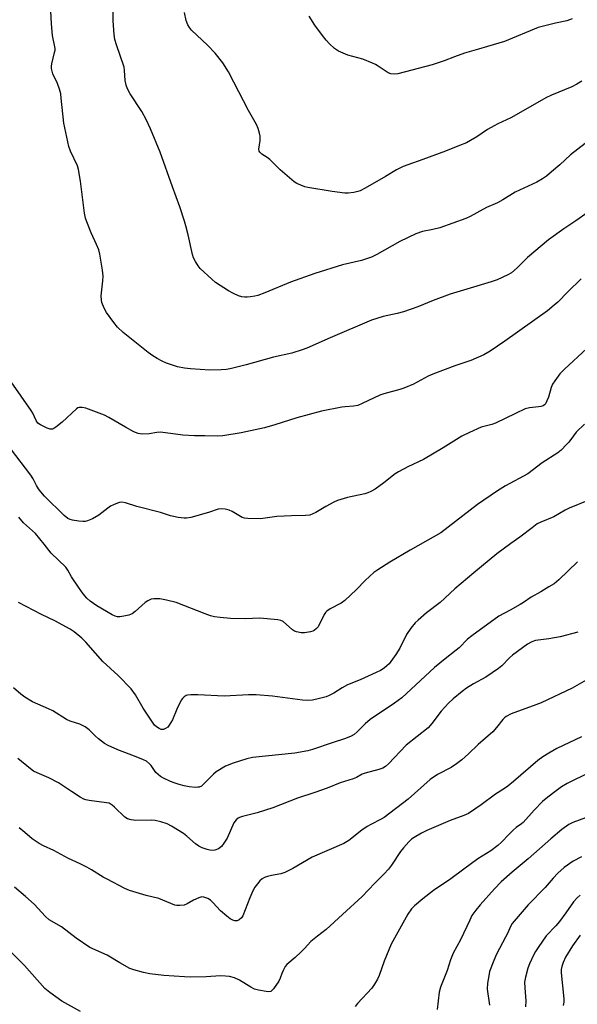
# Model space of a CAD drawing. Units: inches. Extents: x 1315761 to 1321762, y 513448 to 517448.
# Drawn here: x 1318846 to 1319040, y 516370 to 516713 of the extents above; entities that cross this region are included whole.
import ezdxf

# ---------------------------------------------------------------- set-up
doc = ezdxf.new("R2010")
doc.units = ezdxf.units.IN
doc.header["$MEASUREMENT"] = 0
doc.layers.add('Undefined', color=1, linetype='Continuous')

msp = doc.modelspace()

# ---------------------------------------------------------------- linework, layer by layer
at = {"layer": 'Undefined'}
for points, elevation in [([(1319041.25, 516691.58), (1319039.58, 516690.52), (1319037.75, 516689.67), (1319030.72, 516686.74), (1319028.69, 516685.78), (1319022.51, 516682.19), (1319016.58, 516678.88), (1319012, 516676.75), (1319010.72, 516676.08), (1319008.5, 516674.75), (1319004.7, 516672.24), (1319002.52, 516670.94), (1319001.09, 516670.19), (1318998.76, 516669.16), (1318993.85, 516667.19), (1318985.97, 516664.32), (1318980.77, 516662.54), (1318979.16, 516661.88), (1318976.79, 516660.72), (1318973.01, 516658.44), (1318965.89, 516654.38), (1318964.15, 516653.47), (1318963.37, 516653.19), (1318961.95, 516652.91), (1318959.94, 516652.67), (1318958.78, 516652.67), (1318954.41, 516653.23), (1318945.98, 516654.59), (1318944.87, 516654.85), (1318943.47, 516655.36), (1318942.12, 516655.97), (1318941.13, 516656.59), (1318936.35, 516660.79), (1318932.76, 516664.37), (1318931.84, 516665.06), (1318929.95, 516666.2), (1318929.24, 516666.85), (1318929.04, 516667.23), (1318928.93, 516667.97), (1318929.3, 516670.99), (1318929.36, 516672.44), (1318929.16, 516673.55), (1318928.62, 516675.16), (1318928.04, 516676.47), (1318925.3, 516681.4), (1318920.22, 516691.3), (1318918.3, 516694.83), (1318916.32, 516698), (1318913.65, 516701.33), (1318911.03, 516704.06), (1318905.51, 516709.35), (1318904.79, 516710.22), (1318904.22, 516711.15), (1318903.65, 516712.72), (1318903.02, 516715.51)], 374), ([(1319043.68, 516545.78), (1319036.85, 516543.01), (1319035.5, 516542.32), (1319031.56, 516540.08), (1319027.06, 516538.21), (1319025.76, 516537.55), (1319023.93, 516536.22), (1319019.72, 516532.9), (1319016.55, 516530.7), (1319011.75, 516527.12), (1319003.71, 516520.57), (1318997.03, 516514.97), (1318992.02, 516510.19), (1318987.27, 516506.6), (1318984.35, 516504.12), (1318983.29, 516503.11), (1318981.79, 516501.25), (1318980.25, 516499.04), (1318977.97, 516494.36), (1318976.59, 516492.16), (1318974.19, 516488.94), (1318973.42, 516488.14), (1318972.5, 516487.4), (1318971.27, 516486.61), (1318969.69, 516485.84), (1318964.1, 516483.32), (1318959.78, 516481.59), (1318957.84, 516480.52), (1318954.93, 516478.64), (1318953.39, 516477.82), (1318952.29, 516477.44), (1318950.04, 516476.8), (1318947.59, 516476.29), (1318945.7, 516476.15), (1318944.08, 516476.22), (1318933.64, 516477.59), (1318927.97, 516478.08), (1318925.3, 516478.06), (1318916.81, 516477.65), (1318907.65, 516478.12), (1318905.25, 516478.14), (1318904.09, 516478.01), (1318903.59, 516477.83), (1318902.94, 516477.41), (1318902.37, 516476.88), (1318901.89, 516476.22), (1318900.36, 516473.17), (1318898.83, 516469.45), (1318897.74, 516467.52), (1318897.18, 516466.9), (1318896.47, 516466.42), (1318895.7, 516466.1), (1318894.94, 516466.06), (1318894.21, 516466.37), (1318893.27, 516467.01), (1318892.64, 516467.61), (1318892.1, 516468.28), (1318888.62, 516473.49), (1318886.01, 516478.13), (1318884.43, 516480.14), (1318879.95, 516484.83), (1318874.64, 516489.7), (1318872.05, 516492.56), (1318868.73, 516496.42), (1318867.27, 516497.84), (1318864.6, 516500.06), (1318863.27, 516500.97), (1318857.93, 516503.83), (1318853.26, 516506.02), (1318845.27, 516510.25)], 362), ([(1319039.75, 516524.36), (1319033.23, 516518.08), (1319031.69, 516516.77), (1319029.83, 516515.71), (1319027.06, 516513.94), (1319023.61, 516512.08), (1319021.01, 516510.28), (1319019.76, 516509.5), (1319016.38, 516507.58), (1319012.35, 516505.43), (1319002.98, 516498.63), (1319001.52, 516497.42), (1318998.61, 516494.5), (1318997.6, 516493.59), (1318993.75, 516490.66), (1318989.96, 516487.58), (1318978.66, 516477.09), (1318976.13, 516475.22), (1318967.65, 516469.47), (1318965.9, 516468.02), (1318963.11, 516465.2), (1318962.01, 516464.35), (1318961.07, 516463.78), (1318959.03, 516462.91), (1318954.43, 516461.45), (1318947.61, 516459.11), (1318945.91, 516458.61), (1318941.39, 516457.82), (1318926.67, 516456.26), (1318924.7, 516455.81), (1318919.94, 516454.32), (1318917.3, 516453.28), (1318914.02, 516451.29), (1318913.14, 516450.55), (1318909.55, 516446.86), (1318908.89, 516446.34), (1318908.19, 516446.02), (1318907.69, 516445.93), (1318906.88, 516445.91), (1318904.67, 516446.09), (1318902.92, 516446.4), (1318901.19, 516446.86), (1318899.77, 516447.32), (1318898.13, 516448), (1318895.69, 516449.08), (1318894.69, 516449.65), (1318893.85, 516450.34), (1318893.07, 516451.12), (1318891.39, 516453.49), (1318890.87, 516454.11), (1318889.79, 516454.98), (1318888.73, 516455.51), (1318886.26, 516456.56), (1318879.82, 516458.97), (1318876.43, 516460.43), (1318875.23, 516461.21), (1318873.16, 516462.81), (1318872.08, 516463.77), (1318869.86, 516465.98), (1318868.46, 516466.99), (1318866.65, 516467.92), (1318863.29, 516468.92), (1318861.94, 516469.51), (1318857.28, 516472.51), (1318855.74, 516473.26), (1318850.18, 516475.71), (1318847.49, 516477.34), (1318846.08, 516478.32), (1318843.55, 516480.58)], 360), ([(1319039.84, 516499.89), (1319033.68, 516498.31), (1319029.78, 516497.6), (1319025.11, 516496.97), (1319023.84, 516496.51), (1319022.41, 516495.73), (1319017.09, 516491.93), (1319016.1, 516491), (1319013.42, 516488.2), (1319012.28, 516487.24), (1319007.86, 516484.2), (1319003.53, 516481.89), (1319001.18, 516480.39), (1318999.58, 516479.23), (1318996.5, 516476.7), (1318994.92, 516475.24), (1318992.36, 516472.45), (1318989.03, 516468.08), (1318987.77, 516466.63), (1318980.2, 516460.61), (1318974, 516454.1), (1318972.92, 516453.2), (1318971.99, 516452.59), (1318970.67, 516452.08), (1318965.91, 516450.9), (1318964.86, 516450.45), (1318962.82, 516449.37), (1318961.72, 516448.9), (1318957.18, 516447.45), (1318952.69, 516445.68), (1318948.42, 516444.14), (1318942.35, 516442.16), (1318933.74, 516438.85), (1318928.36, 516437.04), (1318923.26, 516435.78), (1318922.18, 516435.42), (1318921.7, 516435.15), (1318921.06, 516434.61), (1318920.19, 516433.52), (1318917.83, 516428.29), (1318916.76, 516426.49), (1318915.86, 516425.3), (1318914.86, 516424.55), (1318913.62, 516424.09), (1318912.28, 516423.98), (1318910.88, 516424.25), (1318909.23, 516424.83), (1318908, 516425.49), (1318906.9, 516426.3), (1318903.87, 516428.95), (1318902.73, 516429.83), (1318898.5, 516432.4), (1318896.96, 516433.22), (1318894.79, 516433.95), (1318892.83, 516434.4), (1318891.38, 516434.46), (1318886.11, 516434.35), (1318884.47, 516434.57), (1318883.17, 516434.93), (1318882.24, 516435.53), (1318878.73, 516438.97), (1318877.89, 516439.7), (1318877.22, 516440.16), (1318876.77, 516440.37), (1318875.92, 516440.57), (1318869.85, 516441.31), (1318868.76, 516441.56), (1318867.98, 516441.86), (1318866.69, 516442.56), (1318863.68, 516444.45), (1318859.17, 516447.54), (1318855.78, 516449.21), (1318851.74, 516450.92), (1318850.54, 516451.6), (1318849.4, 516452.39), (1318845.01, 516455.92)], 358), ([(1319042.83, 516483.21), (1319037.93, 516480.46), (1319027.1, 516475.36), (1319025.25, 516474.61), (1319016.73, 516471.45), (1319014.96, 516470.61), (1319014.33, 516470.15), (1319013.74, 516469.55), (1319011.62, 516466.72), (1319010.26, 516465.24), (1319005.16, 516460.78), (1319001.87, 516457.55), (1318999.5, 516455.46), (1318997.69, 516454.08), (1318995.78, 516452.78), (1318991.09, 516450.34), (1318988.47, 516448.64), (1318980.89, 516441.85), (1318972.47, 516435.4), (1318971.48, 516434.82), (1318967.86, 516433), (1318966.62, 516432.29), (1318964.73, 516430.98), (1318960.18, 516427.44), (1318958.5, 516426.38), (1318947.49, 516421.67), (1318940.68, 516417.7), (1318937.89, 516416.25), (1318936.51, 516415.82), (1318933.31, 516415.26), (1318931.94, 516414.94), (1318930.89, 516414.6), (1318930.03, 516414.13), (1318929.27, 516413.39), (1318928.38, 516412.3), (1318927.53, 516411.15), (1318926.76, 516409.92), (1318925.71, 516407.52), (1318923.34, 516401.22), (1318922.9, 516400.5), (1318922.05, 516399.81), (1318921.31, 516399.5), (1318920.56, 516399.47), (1318919.81, 516399.7), (1318918.88, 516400.21), (1318917.76, 516401.05), (1318915.6, 516402.96), (1318912.91, 516405.89), (1318912.1, 516406.68), (1318911.14, 516407.28), (1318909.81, 516407.76), (1318909.01, 516407.8), (1318907.97, 516407.48), (1318906.17, 516406.63), (1318903.97, 516405.34), (1318902.94, 516404.98), (1318901.39, 516404.77), (1318900.39, 516404.84), (1318899.65, 516404.99), (1318894.12, 516407.21), (1318889.75, 516408.28), (1318883.92, 516410.05), (1318882.32, 516410.76), (1318876.07, 516413.94), (1318874.78, 516414.65), (1318870.73, 516417.21), (1318869, 516418.18), (1318866.75, 516419.33), (1318862.68, 516421.19), (1318857.57, 516423.92), (1318853.93, 516425.58), (1318852.42, 516426.44), (1318850.02, 516428.03), (1318847.54, 516430.2), (1318845.49, 516431.87)], 356), ([(1319041.13, 516463.53), (1319032.56, 516459.39), (1319029.76, 516457.85), (1319027.65, 516456.57), (1319025.99, 516455.31), (1319017.53, 516447.98), (1319015.49, 516446.31), (1319014.37, 516445.51), (1319011.28, 516443.57), (1319006.2, 516439.81), (1319001.81, 516436.88), (1319000.23, 516436.09), (1318995.45, 516434.39), (1318987.34, 516430.95), (1318985.49, 516430.01), (1318982.95, 516428.53), (1318982.06, 516427.86), (1318981.04, 516426.96), (1318979.19, 516424.93), (1318978.23, 516423.61), (1318975.1, 516418.89), (1318974.03, 516417.51), (1318972.46, 516415.81), (1318969.22, 516412.61), (1318964.9, 516407.91), (1318957.98, 516401.7), (1318952.35, 516396.44), (1318949.26, 516394.14), (1318947, 516392.28), (1318944.79, 516389.87), (1318943.58, 516388.68), (1318941.5, 516386.74), (1318938.58, 516384.25), (1318938.05, 516383.55), (1318937.37, 516382.26), (1318936.91, 516381.17), (1318936.37, 516379.54), (1318935.85, 516378.5), (1318934.03, 516375.81), (1318933.47, 516375.2), (1318933.05, 516374.92), (1318932.28, 516374.82), (1318931.44, 516374.9), (1318928.81, 516375.38), (1318927.39, 516375.74), (1318926.08, 516376.38), (1318922.21, 516378.89), (1318920.37, 516379.65), (1318918.73, 516380.1), (1318917.3, 516380.24), (1318915.56, 516380.3), (1318910.56, 516380.05), (1318905.03, 516379.94), (1318903, 516379.99), (1318895.83, 516380.43), (1318891, 516381.06), (1318888.75, 516381.53), (1318885.39, 516382.42), (1318884.03, 516382.9), (1318880.5, 516384.85), (1318876.07, 516387.5), (1318870.12, 516390.24), (1318865.3, 516393.41), (1318860.23, 516397.41), (1318855.98, 516399.86), (1318854.66, 516401.01), (1318850.72, 516405.24), (1318847.72, 516407.97), (1318843.84, 516411.16)], 354), ([(1319043.92, 516451.11), (1319036.21, 516447.24), (1319034.25, 516446.05), (1319031.38, 516443.98), (1319028.82, 516442.03), (1319027.6, 516440.99), (1319024.66, 516437.97), (1319020.87, 516433.74), (1319020.25, 516433.18), (1319018.47, 516431.91), (1319017.4, 516431), (1319015.96, 516429.63), (1319013.31, 516426.83), (1319012.02, 516425.71), (1319009.56, 516423.81), (1319005.05, 516421.01), (1319000.25, 516417.41), (1318995.69, 516414.15), (1318989.65, 516410.06), (1318985.96, 516407.19), (1318983.03, 516404.65), (1318981.97, 516403.62), (1318980.71, 516401.82), (1318974.91, 516391.4), (1318972.45, 516385.41), (1318970.77, 516380.47), (1318970.15, 516379.19), (1318969.14, 516377.45), (1318968.16, 516376.09), (1318963.27, 516370.76), (1318962.46, 516369.66)], 352), ([(1319042.54, 516435.37), (1319038.11, 516433.71), (1319036.72, 516432.97), (1319034.33, 516431.22), (1319030.47, 516428.03), (1319022.54, 516421.06), (1319016.98, 516416.42), (1319013.26, 516413.01), (1319010.83, 516410.57), (1319005.86, 516405.06), (1319004.35, 516403.23), (1319003.05, 516401.31), (1319002.25, 516399.76), (1318999.05, 516392.92), (1318996.56, 516388.29), (1318995.61, 516385.87), (1318994.38, 516382.17), (1318992.07, 516376.41), (1318991.63, 516374.71), (1318990.92, 516368.59)], 350), ([(1319041.12, 516421.7), (1319038.23, 516420.2), (1319035.16, 516418.02), (1319032.95, 516416.09), (1319031.35, 516414.34), (1319028.56, 516411.03), (1319022.61, 516405.01), (1319017.02, 516398.5), (1319016.29, 516397.27), (1319015.49, 516395.36), (1319014.72, 516393.75), (1319011.61, 516387.9), (1319010.68, 516385.73), (1319009.18, 516381.82), (1319008.86, 516380.39), (1319008.48, 516377.78), (1319008.36, 516375.74), (1319009.15, 516370.2)], 348), ([(1319040.67, 516408.38), (1319039.6, 516407.53), (1319038.34, 516406.05), (1319035.71, 516402.22), (1319033.5, 516399.2), (1319032.22, 516397.72), (1319028.91, 516394.22), (1319026.05, 516390.26), (1319025.09, 516388.83), (1319024.53, 516387.8), (1319023.06, 516384.56), (1319022.45, 516382.97), (1319021.63, 516379.89), (1319021.33, 516378.17), (1319021.38, 516376.13), (1319021.81, 516371.6), (1319021.7, 516369.62)], 346), ([(1319040.69, 516394.47), (1319038.01, 516390.76), (1319035.58, 516386.8), (1319034.77, 516384.98), (1319034.3, 516383.65), (1319034.11, 516382.58), (1319034.1, 516381.45), (1319035.04, 516372.33), (1319035, 516371.17), (1319034.82, 516370.02)], 344), ([(1318866.8, 516367.95), (1318860.36, 516371.53), (1318856.14, 516374.55), (1318854.47, 516375.99), (1318847.33, 516383.96), (1318842.03, 516389.33)], 352)]:
    msp.add_lwpolyline(points, dxfattribs=dict(at, elevation=elevation))
for points in [[(1319042.39, 516669.86, 372), (1319037.38, 516665.91, 372), (1319033.57, 516662.45, 372), (1319030.72, 516660, 372), (1319028.95, 516658.53, 372), (1319027.56, 516657.56, 372), (1319025.58, 516656.44, 372), (1319018.13, 516653.02, 372), (1319013.82, 516650.3, 372), (1319011.94, 516649.22, 372), (1319008.12, 516647.61, 372), (1319002.47, 516644.53, 372), (1319000.89, 516643.83, 372), (1318991.86, 516640.54, 372), (1318989.48, 516639.95, 372), (1318985.78, 516639.28, 372), (1318983.54, 516638.53, 372), (1318977.89, 516635.77, 372), (1318969.89, 516631.25, 372), (1318968.09, 516630.39, 372), (1318964.58, 516629.26, 372), (1318958.05, 516627.73, 372), (1318948.39, 516624.69, 372), (1318939.94, 516621.69, 372), (1318930.94, 516617.91, 372), (1318928.58, 516617.01, 372), (1318927.47, 516616.74, 372), (1318926.03, 516616.52, 372), (1318924.89, 516616.4, 372), (1318924.04, 516616.42, 372), (1318922.94, 516616.61, 372), (1318921.86, 516616.9, 372), (1318920.06, 516617.67, 372), (1318918.3, 516618.67, 372), (1318913.82, 516621.53, 372), (1318912.49, 516622.66, 372), (1318908.5, 516626.47, 372), (1318907.76, 516627.35, 372), (1318906.85, 516628.82, 372), (1318906.19, 516630.1, 372), (1318905.8, 516631.24, 372), (1318904.33, 516638.12, 372), (1318903.55, 516641.27, 372), (1318903.06, 516642.94, 372), (1318901.41, 516647.9, 372), (1318898.86, 516654.86, 372), (1318894.61, 516666.91, 372), (1318891.2, 516675.04, 372), (1318889.67, 516678.27, 372), (1318888.14, 516681.04, 372), (1318884.09, 516687.23, 372), (1318883.21, 516688.93, 372), (1318882.7, 516690.2, 372), (1318882.39, 516691.87, 372), (1318882.18, 516695.31, 372), (1318882.01, 516696.43, 372), (1318879.34, 516704.18, 372), (1318878.78, 516706.12, 372), (1318878.56, 516707.88, 372), (1318878.24, 516712.61, 372), (1318878.18, 516718, 372)], [(1319043.44, 516646.01, 370), (1319039.22, 516643.03, 370), (1319035, 516640.24, 370), (1319029.72, 516636.4, 370), (1319022.38, 516630.27, 370), (1319018.77, 516626.67, 370), (1319016.78, 516624.91, 370), (1319015.54, 516624.19, 370), (1319011.86, 516622.53, 370), (1319009.69, 516621.74, 370), (1319002.39, 516619.61, 370), (1318995.49, 516617.48, 370), (1318989.58, 516615.3, 370), (1318984.17, 516613.11, 370), (1318979.23, 516611.33, 370), (1318977.07, 516610.75, 370), (1318972.11, 516609.71, 370), (1318968.06, 516608.48, 370), (1318953.66, 516602.31, 370), (1318945.64, 516598.69, 370), (1318944.01, 516598.09, 370), (1318940.43, 516596.96, 370), (1318933.97, 516595.52, 370), (1318924.54, 516592.93, 370), (1318919.33, 516591.64, 370), (1318917.66, 516591.3, 370), (1318915.75, 516591.13, 370), (1318911.87, 516591.09, 370), (1318905.08, 516591.53, 370), (1318903.06, 516591.76, 370), (1318900.61, 516592.24, 370), (1318899.25, 516592.64, 370), (1318896.8, 516593.54, 370), (1318895.21, 516594.21, 370), (1318893.5, 516595.15, 370), (1318892.06, 516596.02, 370), (1318890.41, 516597.2, 370), (1318881.69, 516604.14, 370), (1318879.68, 516606.04, 370), (1318878.42, 516607.59, 370), (1318875.87, 516611.08, 370), (1318875.05, 516612.64, 370), (1318874.29, 516614.56, 370), (1318874.13, 516615.41, 370), (1318874.09, 516616.87, 370), (1318874.61, 516622.09, 370), (1318874.69, 516623.8, 370), (1318874.46, 516625.86, 370), (1318873.58, 516631.44, 370), (1318873.17, 516632.86, 370), (1318872.45, 516634.8, 370), (1318870.53, 516638.86, 370), (1318869.03, 516642.6, 370), (1318868.58, 516643.96, 370), (1318868.29, 516645.65, 370), (1318866.87, 516656.83, 370), (1318866.19, 516660.84, 370), (1318865.75, 516662.16, 370), (1318863.34, 516667.25, 370), (1318862.74, 516668.89, 370), (1318861.1, 516676.93, 370), (1318860.17, 516685.7, 370), (1318859.96, 516687.14, 370), (1318859.49, 516688.84, 370), (1318858.82, 516690.79, 370), (1318857.22, 516694.15, 370), (1318856.79, 516696.04, 370), (1318856.77, 516696.84, 370), (1318856.86, 516697.6, 370), (1318857.85, 516701.54, 370), (1318857.99, 516702.41, 370), (1318858, 516702.98, 370), (1318857.11, 516707.48, 370), (1318856.78, 516711.56, 370), (1318856.53, 516715.89, 370)], [(1319037.87, 516713.23, 376), (1319036.02, 516712.6, 376), (1319032.11, 516711.8, 376), (1319026.12, 516710.28, 376), (1319014.41, 516705.41, 376), (1319008.43, 516703.7, 376), (1319005.27, 516702.67, 376), (1319000.46, 516701.36, 376), (1318996.97, 516700.08, 376), (1318993.37, 516698.64, 376), (1318989.18, 516697.33, 376), (1318977.31, 516694.17, 376), (1318975.93, 516693.98, 376), (1318974.85, 516694.09, 376), (1318973.84, 516694.48, 376), (1318970.42, 516696.82, 376), (1318969.47, 516697.39, 376), (1318968.43, 516697.9, 376), (1318965.11, 516699.19, 376), (1318959.83, 516700.66, 376), (1318956.66, 516702.06, 376), (1318955.19, 516702.94, 376), (1318953.5, 516704.54, 376), (1318952.31, 516705.83, 376), (1318951.04, 516707.47, 376), (1318948.4, 516711.05, 376), (1318946.36, 516714.23, 376)], [(1319041.05, 516622.85, 368), (1319036.4, 516618.31, 368), (1319032.91, 516614.76, 368), (1319031.69, 516613.65, 368), (1319029.28, 516611.74, 368), (1319014.53, 516601.11, 368), (1319009.36, 516597.61, 368), (1319007.12, 516596.35, 368), (1319002.63, 516594.42, 368), (1318997.04, 516592.54, 368), (1318989.38, 516589.66, 368), (1318987.81, 516588.92, 368), (1318982.66, 516586.23, 368), (1318979.36, 516584.81, 368), (1318977.97, 516584.34, 368), (1318972.34, 516582.79, 368), (1318970.95, 516582.32, 368), (1318964.89, 516579.43, 368), (1318963.29, 516578.77, 368), (1318961.88, 516578.5, 368), (1318958.88, 516578.3, 368), (1318957.77, 516578.16, 368), (1318950.72, 516576.75, 368), (1318942.06, 516574.42, 368), (1318934.45, 516572, 368), (1318930.82, 516570.96, 368), (1318922.78, 516569.25, 368), (1318916.32, 516568.26, 368), (1318914.55, 516568.06, 368), (1318910.11, 516568.22, 368), (1318906.48, 516568.21, 368), (1318902.4, 516568.41, 368), (1318894.63, 516569.47, 368), (1318893.46, 516569.4, 368), (1318890.79, 516568.92, 368), (1318888.46, 516568.82, 368), (1318887.63, 516568.9, 368), (1318886.87, 516569.07, 368), (1318885.35, 516569.65, 368), (1318882.52, 516571.19, 368), (1318876.75, 516574.56, 368), (1318875.2, 516575.35, 368), (1318868.76, 516577.78, 368), (1318867.44, 516578.12, 368), (1318866.43, 516578.1, 368), (1318865.94, 516577.93, 368), (1318865.47, 516577.63, 368), (1318860.46, 516573, 368), (1318858.23, 516571.23, 368), (1318857.55, 516570.79, 368), (1318857.08, 516570.58, 368), (1318856.34, 516570.56, 368), (1318855.29, 516570.9, 368), (1318852.92, 516572.02, 368), (1318852.01, 516572.66, 368), (1318851.42, 516573.51, 368), (1318850.26, 516576.04, 368), (1318849.71, 516577.04, 368), (1318842.69, 516587.01, 368)], [(1319043.04, 516598.6, 366), (1319035.18, 516591.39, 366), (1319033.61, 516589.72, 366), (1319031.85, 516587.38, 366), (1319031.07, 516586.15, 366), (1319030.64, 516585.07, 366), (1319029.62, 516581.7, 366), (1319029.11, 516580.35, 366), (1319028.6, 516579.36, 366), (1319028.25, 516578.97, 366), (1319027.82, 516578.69, 366), (1319027.06, 516578.42, 366), (1319026.23, 516578.24, 366), (1319023.01, 516577.92, 366), (1319021.61, 516577.59, 366), (1319018.18, 516576.03, 366), (1319011.28, 516572.58, 366), (1319010, 516572.15, 366), (1319006.19, 516571.2, 366), (1319002.17, 516569.42, 366), (1318999.55, 516568.09, 366), (1318993.04, 516564.02, 366), (1318986.23, 516560, 366), (1318980.74, 516557.47, 366), (1318977.45, 516555.73, 366), (1318976.3, 516554.94, 366), (1318972.42, 516551.85, 366), (1318969.31, 516549.67, 366), (1318967.84, 516548.79, 366), (1318966.85, 516548.34, 366), (1318965.77, 516547.99, 366), (1318959.7, 516546.72, 366), (1318956.31, 516545.72, 366), (1318955, 516545.14, 366), (1318952.22, 516543.68, 366), (1318948.71, 516541.51, 366), (1318947.66, 516541.02, 366), (1318946.58, 516540.64, 366), (1318945.16, 516540.45, 366), (1318940.2, 516540.38, 366), (1318935.15, 516540.19, 366), (1318929.47, 516539.35, 366), (1318925.03, 516539.44, 366), (1318923.87, 516539.58, 366), (1318923.07, 516539.85, 366), (1318919.6, 516541.85, 366), (1318918.54, 516542.37, 366), (1318917.22, 516542.71, 366), (1318915.87, 516542.83, 366), (1318914.8, 516542.68, 366), (1318911.43, 516541.53, 366), (1318905.19, 516539.85, 366), (1318903.76, 516539.56, 366), (1318902.89, 516539.55, 366), (1318900.83, 516539.83, 366), (1318898.2, 516540.33, 366), (1318894.73, 516541.51, 366), (1318886.41, 516543.65, 366), (1318882.52, 516544.9, 366), (1318881.24, 516545.11, 366), (1318880.47, 516545, 366), (1318879.67, 516544.76, 366), (1318878.33, 516544.23, 366), (1318877.31, 516543.73, 366), (1318876.37, 516543.09, 366), (1318873.21, 516540.61, 366), (1318871.02, 516539.38, 366), (1318869.24, 516538.63, 366), (1318868.48, 516538.46, 366), (1318867.68, 516538.41, 366), (1318866.27, 516538.54, 366), (1318864.02, 516538.9, 366), (1318863.21, 516539.1, 366), (1318862.46, 516539.43, 366), (1318861.16, 516540.52, 366), (1318854.34, 516547.21, 366), (1318853.01, 516548.7, 366), (1318852.19, 516549.79, 366), (1318851.54, 516550.9, 366), (1318850.37, 516553.24, 366), (1318849.56, 516554.48, 366), (1318842.49, 516563.78, 366)], [(1319042.22, 516572.32, 364), (1319039.26, 516569.43, 364), (1319038.33, 516568.26, 364), (1319036.74, 516566.03, 364), (1319035.98, 516565.15, 364), (1319034.09, 516563.25, 364), (1319032.97, 516562.3, 364), (1319027.44, 516558.84, 364), (1319022.43, 516555.01, 364), (1319014.69, 516550.8, 364), (1319011.96, 516549.09, 364), (1319005, 516544.28, 364), (1318992.23, 516534.5, 364), (1318981.6, 516528.42, 364), (1318974.5, 516524.24, 364), (1318970.35, 516521.63, 364), (1318968.92, 516520.65, 364), (1318965.87, 516517.89, 364), (1318962.88, 516514.75, 364), (1318958.78, 516510.87, 364), (1318957.58, 516510.05, 364), (1318953.68, 516508.03, 364), (1318952.5, 516507.16, 364), (1318952.11, 516506.73, 364), (1318951.63, 516506, 364), (1318949.48, 516501.76, 364), (1318948.98, 516501.13, 364), (1318948.19, 516500.48, 364), (1318947.71, 516500.24, 364), (1318946.87, 516500, 364), (1318944.8, 516499.7, 364), (1318943.66, 516499.71, 364), (1318942.03, 516500.02, 364), (1318941.28, 516500.31, 364), (1318940.6, 516500.74, 364), (1318937.34, 516503.56, 364), (1318936.6, 516503.93, 364), (1318935.47, 516504.17, 364), (1318929.22, 516504.76, 364), (1318924.13, 516504.55, 364), (1318918.98, 516504.69, 364), (1318915.45, 516504.97, 364), (1318913.49, 516505.27, 364), (1318912.12, 516505.62, 364), (1318910.21, 516506.31, 364), (1318900.13, 516510.25, 364), (1318896.82, 516511.09, 364), (1318894.4, 516511.47, 364), (1318892.33, 516511.47, 364), (1318891.46, 516511.36, 364), (1318890.95, 516511.2, 364), (1318890.26, 516510.85, 364), (1318889.39, 516510.24, 364), (1318885.92, 516507.07, 364), (1318884.77, 516506.23, 364), (1318883.69, 516505.84, 364), (1318881.97, 516505.44, 364), (1318880.53, 516505.2, 364), (1318879.69, 516505.21, 364), (1318878.89, 516505.45, 364), (1318877.86, 516505.97, 364), (1318872.57, 516509.12, 364), (1318870.21, 516510.73, 364), (1318869.08, 516511.72, 364), (1318867.79, 516513.26, 364), (1318866.11, 516515.53, 364), (1318863.76, 516519.13, 364), (1318862.39, 516521.51, 364), (1318861.71, 516522.48, 364), (1318856.67, 516527.36, 364), (1318854.24, 516530.54, 364), (1318851.16, 516534.18, 364), (1318847.04, 516537.92, 364), (1318845.36, 516539.96, 364)]]:
    msp.add_polyline3d(points, dxfattribs=at)

doc.saveas('drawing.dxf')
